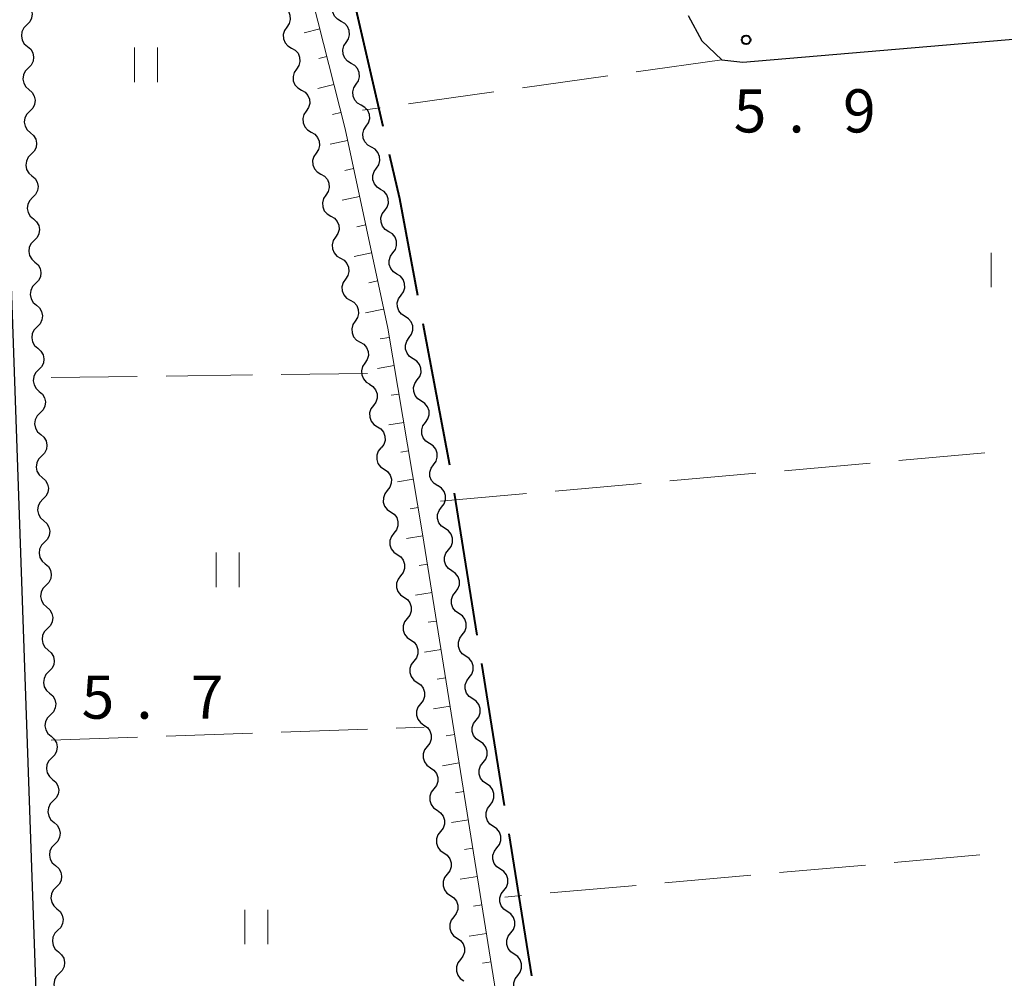
# Model space of a CAD drawing. Units: metres. Extents: x -74000 to -72000, y 34500 to 36000.
# Drawn here: x -72876 to -72790, y 34583 to 34666 of the extents above; entities that cross this region are included whole.
import ezdxf

# ---------------------------------------------------------------- set-up
doc = ezdxf.new("R2010")
doc.units = ezdxf.units.M
for name, color, linetype, lineweight in [('110600_大字・町・丁目界', 7, 'Continuous', 40), ('210100_道路縁(街区線)', 7, 'Continuous', 30), ('510200_細流', 7, 'Continuous', 30), ('610111_人工斜面(上)', 7, 'Continuous', 30), ('610199_人工斜面(ヒゲ)', 7, 'Continuous', 30), ('630200_耕地界', 7, 'Continuous', 30), ('631100_田', 7, 'Continuous', 13), ('731200_図化機測定による標高点', 7, 'Continuous', 40)]:
    doc.layers.add(name, color=color, linetype=linetype, lineweight=lineweight)
doc.styles.add('Style-WORKING', font='MS Gothic.ttf')

msp = doc.modelspace()

# ---------------------------------------------------------------- linework, layer by layer
at = {"layer": '110600_大字・町・丁目界', "linetype": 'Continuous', "lineweight": 40}
for p, q in [((-72846.979, 34669.396), (-72844.179, 34657.214)), ((-72840.696, 34640.067), (-72838.392, 34627.781)), ((-72837.967, 34625.318), (-72835.996, 34612.974)), ((-72835.601, 34610.506), (-72833.63, 34598.162)), ((-72833.235, 34595.693), (-72831.264, 34583.35))]:
    msp.add_line(p, q, dxfattribs=at)
at = {"layer": '110600_大字・町・丁目界', "linetype": 'Continuous', "lineweight": 40, "flags": 128}
msp.add_lwpolyline([(-72843.619, 34654.777), (-72842.73, 34650.91), (-72841.157, 34642.524)], dxfattribs=at)
at = {"layer": '210100_道路縁(街区線)', "linetype": 'Continuous', "lineweight": 30, "flags": 128}
for points in [[(-72871.44, 34500), (-72880.05, 34745.22)], [(-72817.62, 34666.83), (-72816.43, 34664.61), (-72814.71, 34662.97), (-72812.88, 34662.78), (-72768.27, 34666.57)]]:
    msp.add_lwpolyline(points, dxfattribs=at)
at = {"layer": '510200_細流', "linetype": 'Continuous', "lineweight": 30, "flags": 128}
for points in [[(-72875.194, 34667.882), (-72874.917, 34667.64), (-72874.734, 34667.322), (-72874.662, 34666.961), (-72874.71, 34666.597), (-72874.87, 34666.268), (-72875.13, 34666.008)], [(-72852.944, 34667.653), (-72852.627, 34667.468), (-72852.388, 34667.19), (-72852.25, 34666.849), (-72852.228, 34666.482), (-72852.325, 34666.128), (-72852.531, 34665.825)], [(-72847.807, 34666.313), (-72848.126, 34666.494), (-72848.369, 34666.769), (-72848.512, 34667.108), (-72848.539, 34667.474), (-72848.447, 34667.829), (-72848.245, 34668.136)], [(-72875.13, 34666.008), (-72875.389, 34665.748), (-72875.55, 34665.418), (-72875.597, 34665.054), (-72875.525, 34664.693), (-72875.342, 34664.376), (-72875.066, 34664.134)], [(-72852.531, 34665.825), (-72852.737, 34665.521), (-72852.833, 34665.167), (-72852.812, 34664.8), (-72852.673, 34664.46), (-72852.434, 34664.181), (-72852.117, 34663.996)], [(-72847.368, 34664.49), (-72847.166, 34664.797), (-72847.075, 34665.152), (-72847.101, 34665.518), (-72847.244, 34665.857), (-72847.487, 34666.131), (-72847.807, 34666.313)], [(-72875.066, 34664.134), (-72874.789, 34663.892), (-72874.606, 34663.574), (-72874.534, 34663.214), (-72874.581, 34662.85), (-72874.742, 34662.52), (-72875.001, 34662.26)], [(-72846.929, 34662.667), (-72847.248, 34662.848), (-72847.491, 34663.123), (-72847.635, 34663.462), (-72847.661, 34663.828), (-72847.57, 34664.183), (-72847.368, 34664.49)], [(-72852.107, 34663.998), (-72851.789, 34663.814), (-72851.548, 34663.538), (-72851.407, 34663.198), (-72851.384, 34662.832), (-72851.478, 34662.477), (-72851.682, 34662.172)], [(-72846.49, 34660.844), (-72846.288, 34661.151), (-72846.197, 34661.506), (-72846.223, 34661.872), (-72846.367, 34662.211), (-72846.61, 34662.486), (-72846.929, 34662.667)], [(-72875.001, 34662.26), (-72875.261, 34662), (-72875.421, 34661.67), (-72875.469, 34661.306), (-72875.397, 34660.946), (-72875.214, 34660.628), (-72874.937, 34660.386)], [(-72851.682, 34662.172), (-72851.886, 34661.867), (-72851.98, 34661.512), (-72851.956, 34661.146), (-72851.815, 34660.806), (-72851.574, 34660.529), (-72851.257, 34660.346)], [(-72846.051, 34659.021), (-72846.371, 34659.202), (-72846.614, 34659.477), (-72846.757, 34659.816), (-72846.783, 34660.182), (-72846.692, 34660.537), (-72846.49, 34660.844)], [(-72874.937, 34660.386), (-72874.661, 34660.144), (-72874.478, 34659.826), (-72874.406, 34659.466), (-72874.453, 34659.102), (-72874.614, 34658.772), (-72874.873, 34658.512)], [(-72851.257, 34660.346), (-72850.939, 34660.162), (-72850.698, 34659.886), (-72850.557, 34659.546), (-72850.533, 34659.179), (-72850.627, 34658.825), (-72850.831, 34658.52)], [(-72845.613, 34657.198), (-72845.411, 34657.505), (-72845.319, 34657.86), (-72845.346, 34658.226), (-72845.489, 34658.565), (-72845.732, 34658.84), (-72846.051, 34659.021)], [(-72874.873, 34658.512), (-72875.132, 34658.252), (-72875.293, 34657.922), (-72875.341, 34657.559), (-72875.268, 34657.198), (-72875.085, 34656.88), (-72874.809, 34656.638)], [(-72850.831, 34658.52), (-72851.035, 34658.214), (-72851.129, 34657.86), (-72851.106, 34657.494), (-72850.965, 34657.154), (-72850.724, 34656.877), (-72850.406, 34656.693)], [(-72874.809, 34656.638), (-72874.533, 34656.397), (-72874.35, 34656.079), (-72874.277, 34655.718), (-72874.325, 34655.354), (-72874.486, 34655.024), (-72874.745, 34654.764)], [(-72850.406, 34656.693), (-72850.088, 34656.51), (-72849.847, 34656.233), (-72849.706, 34655.893), (-72849.683, 34655.527), (-72849.777, 34655.173), (-72849.981, 34654.867)], [(-72845.174, 34655.375), (-72845.493, 34655.556), (-72845.736, 34655.831), (-72845.88, 34656.17), (-72845.906, 34656.536), (-72845.814, 34656.891), (-72845.613, 34657.198)], [(-72874.745, 34654.764), (-72875.004, 34654.504), (-72875.165, 34654.175), (-72875.213, 34653.811), (-72875.14, 34653.45), (-72874.957, 34653.132), (-72874.681, 34652.89)], [(-72849.981, 34654.867), (-72850.185, 34654.562), (-72850.279, 34654.208), (-72850.255, 34653.841), (-72850.115, 34653.501), (-72849.874, 34653.225), (-72849.556, 34653.041)], [(-72844.735, 34653.552), (-72844.533, 34653.859), (-72844.442, 34654.214), (-72844.468, 34654.58), (-72844.612, 34654.919), (-72844.855, 34655.194), (-72845.174, 34655.375)], [(-72849.556, 34653.041), (-72849.238, 34652.858), (-72848.997, 34652.581), (-72848.856, 34652.241), (-72848.832, 34651.875), (-72848.926, 34651.52), (-72849.13, 34651.215)], [(-72844.366, 34651.714), (-72844.677, 34651.91), (-72844.907, 34652.196), (-72845.035, 34652.541), (-72845.044, 34652.907), (-72844.936, 34653.258), (-72844.721, 34653.555)], [(-72874.681, 34652.89), (-72874.404, 34652.649), (-72874.221, 34652.331), (-72874.149, 34651.97), (-72874.197, 34651.606), (-72874.357, 34651.277), (-72874.617, 34651.017)], [(-72844.012, 34649.873), (-72843.796, 34650.17), (-72843.689, 34650.521), (-72843.698, 34650.887), (-72843.826, 34651.233), (-72844.056, 34651.518), (-72844.366, 34651.714)], [(-72874.617, 34651.017), (-72874.876, 34650.757), (-72875.037, 34650.427), (-72875.084, 34650.063), (-72875.012, 34649.702), (-72874.829, 34649.384), (-72874.553, 34649.143)], [(-72849.13, 34651.215), (-72849.335, 34650.91), (-72849.429, 34650.555), (-72849.405, 34650.189), (-72849.264, 34649.849), (-72849.023, 34649.573), (-72848.705, 34649.389)], [(-72843.658, 34648.032), (-72843.969, 34648.227), (-72844.199, 34648.513), (-72844.326, 34648.858), (-72844.336, 34649.225), (-72844.228, 34649.576), (-72844.012, 34649.873)], [(-72874.553, 34649.143), (-72874.276, 34648.901), (-72874.093, 34648.583), (-72874.021, 34648.222), (-72874.068, 34647.858), (-72874.229, 34647.529), (-72874.489, 34647.269)], [(-72848.705, 34649.389), (-72848.387, 34649.205), (-72848.146, 34648.929), (-72848.005, 34648.589), (-72847.982, 34648.223), (-72848.076, 34647.868), (-72848.28, 34647.563)], [(-72843.304, 34646.19), (-72843.088, 34646.487), (-72842.98, 34646.838), (-72842.99, 34647.205), (-72843.117, 34647.55), (-72843.347, 34647.836), (-72843.658, 34648.032)], [(-72874.489, 34647.269), (-72874.748, 34647.009), (-72874.909, 34646.679), (-72874.956, 34646.315), (-72874.884, 34645.954), (-72874.701, 34645.637), (-72874.424, 34645.395)], [(-72848.28, 34647.563), (-72848.484, 34647.258), (-72848.578, 34646.903), (-72848.554, 34646.537), (-72848.414, 34646.197), (-72848.173, 34645.92), (-72847.855, 34645.737)], [(-72842.949, 34644.349), (-72843.26, 34644.545), (-72843.49, 34644.831), (-72843.618, 34645.176), (-72843.627, 34645.543), (-72843.519, 34645.893), (-72843.304, 34646.19)], [(-72874.424, 34645.395), (-72874.148, 34645.153), (-72873.965, 34644.835), (-72873.893, 34644.474), (-72873.94, 34644.111), (-72874.101, 34643.781), (-72874.36, 34643.521)], [(-72847.855, 34645.737), (-72847.537, 34645.553), (-72847.296, 34645.276), (-72847.155, 34644.936), (-72847.131, 34644.57), (-72847.225, 34644.216), (-72847.43, 34643.91)], [(-72874.36, 34643.521), (-72874.62, 34643.261), (-72874.78, 34642.931), (-72874.828, 34642.567), (-72874.756, 34642.207), (-72874.573, 34641.889), (-72874.296, 34641.647)], [(-72847.43, 34643.91), (-72847.634, 34643.605), (-72847.728, 34643.251), (-72847.704, 34642.884), (-72847.563, 34642.545), (-72847.322, 34642.268), (-72847.004, 34642.084)], [(-72842.595, 34642.508), (-72842.38, 34642.805), (-72842.272, 34643.156), (-72842.281, 34643.522), (-72842.409, 34643.868), (-72842.639, 34644.153), (-72842.949, 34644.349)], [(-72847.004, 34642.084), (-72846.686, 34641.901), (-72846.445, 34641.624), (-72846.305, 34641.284), (-72846.281, 34640.918), (-72846.375, 34640.563), (-72846.579, 34640.258)], [(-72842.241, 34640.667), (-72842.552, 34640.862), (-72842.782, 34641.148), (-72842.909, 34641.493), (-72842.919, 34641.86), (-72842.811, 34642.211), (-72842.595, 34642.508)], [(-72874.296, 34641.647), (-72874.02, 34641.405), (-72873.837, 34641.087), (-72873.764, 34640.727), (-72873.812, 34640.363), (-72873.973, 34640.033), (-72874.232, 34639.773)], [(-72846.579, 34640.258), (-72846.783, 34639.953), (-72846.877, 34639.598), (-72846.854, 34639.232), (-72846.713, 34638.892), (-72846.472, 34638.616), (-72846.154, 34638.432)], [(-72841.887, 34638.825), (-72841.671, 34639.122), (-72841.563, 34639.473), (-72841.573, 34639.84), (-72841.7, 34640.185), (-72841.93, 34640.471), (-72842.241, 34640.667)], [(-72874.232, 34639.773), (-72874.491, 34639.513), (-72874.652, 34639.183), (-72874.7, 34638.82), (-72874.627, 34638.459), (-72874.444, 34638.141), (-72874.168, 34637.899)], [(-72846.154, 34638.432), (-72845.836, 34638.248), (-72845.595, 34637.972), (-72845.454, 34637.632), (-72845.43, 34637.266), (-72845.525, 34636.911), (-72845.729, 34636.606)], [(-72841.533, 34636.984), (-72841.843, 34637.18), (-72842.073, 34637.466), (-72842.201, 34637.811), (-72842.21, 34638.178), (-72842.103, 34638.528), (-72841.887, 34638.825)], [(-72874.168, 34637.899), (-72873.892, 34637.658), (-72873.709, 34637.34), (-72873.636, 34636.979), (-72873.684, 34636.615), (-72873.845, 34636.285), (-72874.104, 34636.025)], [(-72841.178, 34635.143), (-72840.963, 34635.44), (-72840.855, 34635.791), (-72840.864, 34636.158), (-72840.992, 34636.503), (-72841.222, 34636.788), (-72841.533, 34636.984)], [(-72874.104, 34636.025), (-72874.363, 34635.765), (-72874.524, 34635.436), (-72874.572, 34635.072), (-72874.499, 34634.711), (-72874.316, 34634.393), (-72874.04, 34634.151)], [(-72845.729, 34636.606), (-72845.933, 34636.301), (-72846.027, 34635.946), (-72846.003, 34635.58), (-72845.862, 34635.24), (-72845.621, 34634.963), (-72845.303, 34634.78)], [(-72840.824, 34633.302), (-72841.135, 34633.498), (-72841.365, 34633.783), (-72841.492, 34634.128), (-72841.502, 34634.495), (-72841.394, 34634.846), (-72841.178, 34635.143)], [(-72874.04, 34634.151), (-72873.763, 34633.91), (-72873.58, 34633.592), (-72873.508, 34633.231), (-72873.556, 34632.867), (-72873.716, 34632.538), (-72873.976, 34632.277)], [(-72845.344, 34634.771), (-72845.034, 34634.574), (-72844.806, 34634.287), (-72844.68, 34633.941), (-72844.672, 34633.574), (-72844.782, 34633.224), (-72844.999, 34632.928)], [(-72840.47, 34631.46), (-72840.254, 34631.758), (-72840.146, 34632.108), (-72840.156, 34632.475), (-72840.283, 34632.82), (-72840.514, 34633.106), (-72840.824, 34633.302)], [(-72844.999, 34632.928), (-72845.216, 34632.632), (-72845.325, 34632.282), (-72845.318, 34631.915), (-72845.192, 34631.569), (-72844.963, 34631.283), (-72844.653, 34631.085)], [(-72873.976, 34632.277), (-72874.235, 34632.017), (-72874.396, 34631.688), (-72874.443, 34631.324), (-72874.371, 34630.963), (-72874.188, 34630.645), (-72873.912, 34630.404)], [(-72844.653, 34631.085), (-72844.344, 34630.888), (-72844.115, 34630.601), (-72843.989, 34630.255), (-72843.982, 34629.889), (-72844.091, 34629.538), (-72844.308, 34629.242)], [(-72840.116, 34629.619), (-72840.426, 34629.815), (-72840.656, 34630.101), (-72840.784, 34630.446), (-72840.793, 34630.813), (-72840.686, 34631.163), (-72840.47, 34631.46)], [(-72873.912, 34630.404), (-72873.635, 34630.162), (-72873.452, 34629.844), (-72873.38, 34629.483), (-72873.427, 34629.119), (-72873.588, 34628.79), (-72873.847, 34628.53)], [(-72844.361, 34629.233), (-72844.587, 34628.944), (-72844.707, 34628.597), (-72844.711, 34628.231), (-72844.596, 34627.881), (-72844.376, 34627.587), (-72844.072, 34627.381)], [(-72839.761, 34627.778), (-72839.546, 34628.075), (-72839.438, 34628.426), (-72839.447, 34628.793), (-72839.575, 34629.138), (-72839.805, 34629.423), (-72840.116, 34629.619)], [(-72873.847, 34628.53), (-72874.107, 34628.27), (-72874.267, 34627.94), (-72874.315, 34627.576), (-72874.243, 34627.215), (-72874.06, 34626.897), (-72873.783, 34626.656)], [(-72844.072, 34627.381), (-72843.769, 34627.174), (-72843.549, 34626.88), (-72843.434, 34626.531), (-72843.438, 34626.164), (-72843.558, 34625.817), (-72843.784, 34625.528)], [(-72839.407, 34625.937), (-72839.718, 34626.133), (-72839.948, 34626.418), (-72840.075, 34626.763), (-72840.085, 34627.13), (-72839.977, 34627.481), (-72839.761, 34627.778)], [(-72873.783, 34626.656), (-72873.507, 34626.414), (-72873.324, 34626.096), (-72873.252, 34625.735), (-72873.299, 34625.372), (-72873.46, 34625.042), (-72873.719, 34624.782)], [(-72839.068, 34624.093), (-72838.843, 34624.384), (-72838.726, 34624.731), (-72838.724, 34625.098), (-72838.842, 34625.447), (-72839.064, 34625.739), (-72839.368, 34625.944)], [(-72873.719, 34624.782), (-72873.978, 34624.522), (-72874.139, 34624.192), (-72874.187, 34623.828), (-72874.114, 34623.468), (-72873.931, 34623.15), (-72873.655, 34622.908)], [(-72843.784, 34625.528), (-72844.01, 34625.239), (-72844.13, 34624.892), (-72844.134, 34624.525), (-72844.019, 34624.176), (-72843.799, 34623.882), (-72843.495, 34623.675)], [(-72838.767, 34622.242), (-72839.072, 34622.447), (-72839.293, 34622.739), (-72839.411, 34623.088), (-72839.41, 34623.455), (-72839.292, 34623.802), (-72839.068, 34624.093)], [(-72843.495, 34623.675), (-72843.192, 34623.469), (-72842.972, 34623.175), (-72842.857, 34622.826), (-72842.86, 34622.459), (-72842.98, 34622.112), (-72843.207, 34621.823)], [(-72873.655, 34622.908), (-72873.379, 34622.666), (-72873.196, 34622.348), (-72873.123, 34621.988), (-72873.171, 34621.624), (-72873.332, 34621.294), (-72873.591, 34621.034)], [(-72838.466, 34620.391), (-72838.242, 34620.682), (-72838.124, 34621.03), (-72838.123, 34621.396), (-72838.24, 34621.745), (-72838.462, 34622.037), (-72838.767, 34622.242)], [(-72843.207, 34621.823), (-72843.433, 34621.533), (-72843.553, 34621.187), (-72843.556, 34620.82), (-72843.441, 34620.47), (-72843.222, 34620.177), (-72842.918, 34619.97)], [(-72873.591, 34621.034), (-72873.85, 34620.774), (-72874.011, 34620.444), (-72874.059, 34620.081), (-72873.986, 34619.72), (-72873.803, 34619.402), (-72873.527, 34619.16)], [(-72842.918, 34619.97), (-72842.615, 34619.763), (-72842.395, 34619.47), (-72842.28, 34619.12), (-72842.283, 34618.753), (-72842.403, 34618.407), (-72842.629, 34618.117)], [(-72838.166, 34618.541), (-72838.47, 34618.745), (-72838.692, 34619.038), (-72838.81, 34619.386), (-72838.808, 34619.753), (-72838.691, 34620.101), (-72838.466, 34620.391)], [(-72873.527, 34619.16), (-72873.25, 34618.918), (-72873.067, 34618.601), (-72872.995, 34618.24), (-72873.043, 34617.876), (-72873.203, 34617.546), (-72873.463, 34617.286)], [(-72842.629, 34618.117), (-72842.856, 34617.828), (-72842.976, 34617.482), (-72842.979, 34617.115), (-72842.864, 34616.765), (-72842.644, 34616.472), (-72842.341, 34616.265)], [(-72837.865, 34616.69), (-72837.641, 34616.981), (-72837.523, 34617.328), (-72837.522, 34617.695), (-72837.639, 34618.044), (-72837.861, 34618.336), (-72838.166, 34618.541)], [(-72873.463, 34617.286), (-72873.722, 34617.026), (-72873.883, 34616.697), (-72873.93, 34616.333), (-72873.858, 34615.972), (-72873.675, 34615.654), (-72873.399, 34615.412)], [(-72842.341, 34616.265), (-72842.037, 34616.058), (-72841.818, 34615.764), (-72841.702, 34615.415), (-72841.706, 34615.048), (-72841.826, 34614.701), (-72842.052, 34614.412)], [(-72837.564, 34614.839), (-72837.869, 34615.044), (-72838.091, 34615.336), (-72838.208, 34615.685), (-72838.207, 34616.052), (-72838.089, 34616.399), (-72837.865, 34616.69)], [(-72873.399, 34615.412), (-72873.122, 34615.171), (-72872.939, 34614.853), (-72872.867, 34614.492), (-72872.914, 34614.128), (-72873.075, 34613.798), (-72873.334, 34613.538)], [(-72837.264, 34612.988), (-72837.039, 34613.279), (-72836.922, 34613.627), (-72836.92, 34613.994), (-72837.038, 34614.342), (-72837.26, 34614.634), (-72837.564, 34614.839)], [(-72842.052, 34614.412), (-72842.278, 34614.123), (-72842.399, 34613.776), (-72842.402, 34613.409), (-72842.287, 34613.06), (-72842.067, 34612.766), (-72841.764, 34612.559)], [(-72873.334, 34613.538), (-72873.594, 34613.278), (-72873.755, 34612.949), (-72873.802, 34612.585), (-72873.73, 34612.224), (-72873.547, 34611.906), (-72873.27, 34611.665)], [(-72836.963, 34611.138), (-72837.268, 34611.343), (-72837.489, 34611.635), (-72837.607, 34611.983), (-72837.606, 34612.35), (-72837.488, 34612.698), (-72837.264, 34612.988)], [(-72841.764, 34612.559), (-72841.46, 34612.353), (-72841.24, 34612.059), (-72841.125, 34611.71), (-72841.129, 34611.343), (-72841.249, 34610.996), (-72841.475, 34610.707)], [(-72873.27, 34611.665), (-72872.994, 34611.423), (-72872.811, 34611.105), (-72872.739, 34610.744), (-72872.786, 34610.38), (-72872.947, 34610.051), (-72873.206, 34609.791)], [(-72836.662, 34609.287), (-72836.438, 34609.578), (-72836.32, 34609.925), (-72836.319, 34610.292), (-72836.436, 34610.641), (-72836.658, 34610.933), (-72836.963, 34611.138)], [(-72841.475, 34610.707), (-72841.701, 34610.418), (-72841.821, 34610.071), (-72841.825, 34609.704), (-72841.71, 34609.355), (-72841.49, 34609.061), (-72841.187, 34608.854)], [(-72873.206, 34609.791), (-72873.466, 34609.531), (-72873.626, 34609.201), (-72873.674, 34608.837), (-72873.602, 34608.476), (-72873.419, 34608.158), (-72873.142, 34607.917)], [(-72836.362, 34607.436), (-72836.666, 34607.641), (-72836.888, 34607.933), (-72837.006, 34608.282), (-72837.004, 34608.649), (-72836.887, 34608.996), (-72836.662, 34609.287)], [(-72841.187, 34608.854), (-72840.883, 34608.647), (-72840.663, 34608.354), (-72840.548, 34608.004), (-72840.552, 34607.637), (-72840.672, 34607.291), (-72840.898, 34607.001)], [(-72873.142, 34607.917), (-72872.866, 34607.675), (-72872.683, 34607.357), (-72872.61, 34606.996), (-72872.658, 34606.633), (-72872.819, 34606.303), (-72873.078, 34606.043)], [(-72840.898, 34607.001), (-72841.124, 34606.712), (-72841.244, 34606.366), (-72841.248, 34605.999), (-72841.133, 34605.649), (-72840.913, 34605.356), (-72840.609, 34605.149)], [(-72836.061, 34605.586), (-72835.837, 34605.876), (-72835.719, 34606.224), (-72835.718, 34606.591), (-72835.835, 34606.939), (-72836.057, 34607.232), (-72836.362, 34607.436)], [(-72873.078, 34606.043), (-72873.337, 34605.783), (-72873.498, 34605.453), (-72873.546, 34605.089), (-72873.473, 34604.729), (-72873.29, 34604.411), (-72873.014, 34604.169)], [(-72840.609, 34605.149), (-72840.306, 34604.942), (-72840.086, 34604.648), (-72839.971, 34604.299), (-72839.974, 34603.932), (-72840.095, 34603.585), (-72840.321, 34603.296)], [(-72835.76, 34603.735), (-72836.065, 34603.94), (-72836.287, 34604.232), (-72836.404, 34604.58), (-72836.403, 34604.947), (-72836.285, 34605.295), (-72836.061, 34605.586)], [(-72873.014, 34604.169), (-72872.738, 34603.927), (-72872.555, 34603.609), (-72872.482, 34603.249), (-72872.53, 34602.885), (-72872.691, 34602.555), (-72872.95, 34602.295)], [(-72840.321, 34603.296), (-72840.547, 34603.007), (-72840.667, 34602.66), (-72840.671, 34602.293), (-72840.555, 34601.944), (-72840.336, 34601.65), (-72840.032, 34601.443)], [(-72835.46, 34601.884), (-72835.235, 34602.175), (-72835.118, 34602.522), (-72835.116, 34602.889), (-72835.234, 34603.238), (-72835.456, 34603.53), (-72835.76, 34603.735)], [(-72872.95, 34602.295), (-72873.209, 34602.035), (-72873.37, 34601.705), (-72873.417, 34601.341), (-72873.345, 34600.981), (-72873.162, 34600.663), (-72872.886, 34600.421)], [(-72835.159, 34600.033), (-72835.464, 34600.238), (-72835.685, 34600.53), (-72835.803, 34600.879), (-72835.802, 34601.246), (-72835.684, 34601.593), (-72835.46, 34601.884)], [(-72840.032, 34601.443), (-72839.729, 34601.237), (-72839.509, 34600.943), (-72839.394, 34600.594), (-72839.397, 34600.227), (-72839.517, 34599.88), (-72839.744, 34599.591)], [(-72872.886, 34600.421), (-72872.609, 34600.179), (-72872.426, 34599.862), (-72872.354, 34599.501), (-72872.402, 34599.137), (-72872.562, 34598.807), (-72872.822, 34598.547)], [(-72834.858, 34598.183), (-72834.634, 34598.473), (-72834.516, 34598.821), (-72834.515, 34599.188), (-72834.632, 34599.536), (-72834.854, 34599.829), (-72835.159, 34600.033)], [(-72839.744, 34599.591), (-72839.97, 34599.302), (-72840.09, 34598.955), (-72840.093, 34598.588), (-72839.978, 34598.239), (-72839.758, 34597.945), (-72839.455, 34597.738)], [(-72872.822, 34598.547), (-72873.081, 34598.287), (-72873.242, 34597.958), (-72873.289, 34597.594), (-72873.217, 34597.233), (-72873.034, 34596.915), (-72872.757, 34596.673)], [(-72834.558, 34596.332), (-72834.862, 34596.537), (-72835.084, 34596.829), (-72835.202, 34597.178), (-72835.2, 34597.544), (-72835.083, 34597.892), (-72834.858, 34598.183)], [(-72839.455, 34597.738), (-72839.152, 34597.531), (-72838.932, 34597.238), (-72838.817, 34596.888), (-72838.82, 34596.521), (-72838.94, 34596.175), (-72839.166, 34595.886)], [(-72872.757, 34596.673), (-72872.481, 34596.432), (-72872.298, 34596.114), (-72872.226, 34595.753), (-72872.273, 34595.389), (-72872.434, 34595.059), (-72872.693, 34594.799)], [(-72839.166, 34595.886), (-72839.393, 34595.596), (-72839.513, 34595.25), (-72839.516, 34594.883), (-72839.401, 34594.533), (-72839.181, 34594.24), (-72838.878, 34594.033)], [(-72834.257, 34594.481), (-72834.033, 34594.772), (-72833.915, 34595.119), (-72833.914, 34595.486), (-72834.031, 34595.835), (-72834.253, 34596.127), (-72834.558, 34596.332)], [(-72872.693, 34594.799), (-72872.953, 34594.539), (-72873.113, 34594.21), (-72873.161, 34593.846), (-72873.089, 34593.485), (-72872.906, 34593.167), (-72872.629, 34592.926)], [(-72838.878, 34594.033), (-72838.574, 34593.826), (-72838.354, 34593.532), (-72838.239, 34593.183), (-72838.243, 34592.816), (-72838.363, 34592.469), (-72838.589, 34592.18)], [(-72833.956, 34592.63), (-72834.261, 34592.835), (-72834.483, 34593.127), (-72834.6, 34593.476), (-72834.599, 34593.843), (-72834.481, 34594.19), (-72834.257, 34594.481)], [(-72872.629, 34592.926), (-72872.353, 34592.684), (-72872.17, 34592.366), (-72872.097, 34592.005), (-72872.145, 34591.641), (-72872.306, 34591.312), (-72872.565, 34591.052)], [(-72838.589, 34592.18), (-72838.815, 34591.891), (-72838.935, 34591.544), (-72838.939, 34591.177), (-72838.824, 34590.828), (-72838.604, 34590.534), (-72838.301, 34590.328)], [(-72833.656, 34590.78), (-72833.431, 34591.07), (-72833.314, 34591.418), (-72833.312, 34591.785), (-72833.43, 34592.133), (-72833.652, 34592.426), (-72833.956, 34592.63)], [(-72872.565, 34591.052), (-72872.824, 34590.792), (-72872.985, 34590.462), (-72873.033, 34590.098), (-72872.96, 34589.737), (-72872.777, 34589.419), (-72872.501, 34589.178)], [(-72833.355, 34588.929), (-72833.66, 34589.134), (-72833.882, 34589.426), (-72833.999, 34589.775), (-72833.998, 34590.142), (-72833.88, 34590.489), (-72833.656, 34590.78)], [(-72838.301, 34590.328), (-72837.997, 34590.121), (-72837.777, 34589.827), (-72837.662, 34589.478), (-72837.666, 34589.111), (-72837.786, 34588.764), (-72838.012, 34588.475)], [(-72872.501, 34589.178), (-72872.225, 34588.936), (-72872.042, 34588.618), (-72871.969, 34588.257), (-72872.017, 34587.894), (-72872.178, 34587.564), (-72872.437, 34587.304)], [(-72833.054, 34587.078), (-72832.83, 34587.369), (-72832.712, 34587.716), (-72832.711, 34588.083), (-72832.828, 34588.432), (-72833.05, 34588.724), (-72833.355, 34588.929)], [(-72838.012, 34588.475), (-72838.238, 34588.186), (-72838.358, 34587.839), (-72838.362, 34587.472), (-72838.247, 34587.123), (-72838.027, 34586.829), (-72837.723, 34586.622)], [(-72872.437, 34587.304), (-72872.696, 34587.044), (-72872.857, 34586.714), (-72872.905, 34586.35), (-72872.832, 34585.99), (-72872.649, 34585.672), (-72872.373, 34585.43)], [(-72832.754, 34585.227), (-72833.058, 34585.432), (-72833.28, 34585.724), (-72833.398, 34586.073), (-72833.396, 34586.44), (-72833.279, 34586.787), (-72833.054, 34587.078)], [(-72837.723, 34586.622), (-72837.42, 34586.415), (-72837.2, 34586.122), (-72837.085, 34585.772), (-72837.089, 34585.405), (-72837.209, 34585.059), (-72837.435, 34584.77)], [(-72872.373, 34585.43), (-72872.096, 34585.188), (-72871.913, 34584.87), (-72871.841, 34584.51), (-72871.889, 34584.146), (-72872.049, 34583.816), (-72872.309, 34583.556)], [(-72837.435, 34584.77), (-72837.661, 34584.48), (-72837.781, 34584.134), (-72837.785, 34583.767), (-72837.669, 34583.417), (-72837.45, 34583.124), (-72837.146, 34582.917)], [(-72832.453, 34583.377), (-72832.229, 34583.667), (-72832.111, 34584.015), (-72832.11, 34584.382), (-72832.227, 34584.73), (-72832.449, 34585.023), (-72832.754, 34585.227)], [(-72872.309, 34583.556), (-72872.568, 34583.296), (-72872.729, 34582.966), (-72872.776, 34582.602), (-72872.704, 34582.242), (-72872.521, 34581.924), (-72872.245, 34581.682)], [(-72832.152, 34581.526), (-72832.457, 34581.731), (-72832.679, 34582.023), (-72832.796, 34582.372), (-72832.795, 34582.739), (-72832.677, 34583.086), (-72832.453, 34583.377)]]:
    msp.add_lwpolyline(points, dxfattribs=at)
at = {"layer": '610111_人工斜面(上)', "linetype": 'Continuous', "lineweight": 13, "flags": 128}
msp.add_lwpolyline([(-72930.89, 34868.41), (-72930.07, 34868.01), (-72926.61, 34862.44), (-72918.15, 34846.51), (-72910.95, 34833.18), (-72901.46, 34816.21), (-72892.43, 34799.12), (-72883.41, 34779.78), (-72877.5, 34765), (-72873.56, 34754.78), (-72867.39, 34737.5), (-72863.19, 34723.8), (-72859.21, 34707.26), (-72850.29, 34668.18), (-72847.46, 34656.96), (-72843.75, 34639.65), (-72840.72, 34621.77), (-72821.24, 34500)], dxfattribs=at)
at = {"layer": '610199_人工斜面(ヒゲ)', "linetype": 'Continuous', "lineweight": 13, "flags": 128}
for points in [[(-72849.66, 34665.67), (-72851.01, 34665.33)], [(-72849.05, 34663.25), (-72849.73, 34663.08)], [(-72848.44, 34660.83), (-72849.83, 34660.47)], [(-72847.82, 34658.4), (-72848.55, 34658.22)], [(-72847.25, 34655.97), (-72848.76, 34655.64)], [(-72846.73, 34653.52), (-72847.48, 34653.36)], [(-72846.2, 34651.08), (-72847.71, 34650.76)], [(-72845.68, 34648.64), (-72846.43, 34648.47)], [(-72845.15, 34646.19), (-72846.68, 34645.87)], [(-72844.63, 34643.75), (-72845.4, 34643.58)], [(-72844.11, 34641.3), (-72845.68, 34640.97)], [(-72843.62, 34638.85), (-72844.4, 34638.72)], [(-72843.2, 34636.39), (-72844.65, 34636.14)], [(-72842.78, 34633.92), (-72843.45, 34633.81)], [(-72842.36, 34631.46), (-72843.66, 34631.24)], [(-72841.94, 34628.99), (-72842.61, 34628.88)], [(-72841.53, 34626.53), (-72842.89, 34626.3)], [(-72841.11, 34624.06), (-72841.81, 34623.94)], [(-72840.69, 34621.6), (-72842.12, 34621.37)], [(-72840.3, 34619.13), (-72841.01, 34619.01)], [(-72839.9, 34616.66), (-72841.34, 34616.43)], [(-72839.51, 34614.19), (-72840.23, 34614.08)], [(-72839.11, 34611.72), (-72840.56, 34611.49)], [(-72838.72, 34609.25), (-72839.44, 34609.14)], [(-72838.32, 34606.79), (-72839.78, 34606.55)], [(-72837.93, 34604.32), (-72838.66, 34604.2)], [(-72837.53, 34601.85), (-72839, 34601.61)], [(-72837.14, 34599.38), (-72837.87, 34599.26)], [(-72836.74, 34596.91), (-72838.22, 34596.67)], [(-72836.35, 34594.44), (-72837.09, 34594.32)], [(-72835.95, 34591.97), (-72837.44, 34591.74)], [(-72835.56, 34589.51), (-72836.3, 34589.39)], [(-72835.16, 34587.04), (-72836.66, 34586.8)], [(-72834.77, 34584.57), (-72835.52, 34584.45)]]:
    msp.add_lwpolyline(points, dxfattribs=at)
at = {"layer": '630200_耕地界', "linetype": 'Continuous', "lineweight": 13}
for p, q in [((-72814.71, 34662.97), (-72822.138, 34661.931)), ((-72824.614, 34661.585), (-72832.041, 34660.546)), ((-72834.517, 34660.199), (-72841.945, 34659.16)), ((-72844.421, 34658.814), (-72845.95, 34658.6)), ((-72865.518, 34635.458), (-72873.018, 34635.363)), ((-72855.519, 34635.584), (-72863.019, 34635.489)), ((-72845.52, 34635.71), (-72853.019, 34635.615)), ((-72799.307, 34628.138), (-72791.836, 34628.802)), ((-72809.268, 34627.254), (-72801.797, 34627.917)), ((-72819.228, 34626.369), (-72811.758, 34627.032)), ((-72829.189, 34625.485), (-72821.719, 34626.148)), ((-72839.15, 34624.6), (-72831.679, 34625.263)), ((-72863.006, 34604.175), (-72855.51, 34604.434)), ((-72853.012, 34604.521), (-72845.516, 34604.779)), ((-72843.018, 34604.866), (-72840.58, 34604.95)), ((-72873, 34603.83), (-72865.504, 34604.089)), ((-72792.264, 34593.863), (-72799.735, 34593.2)), ((-72802.225, 34592.979), (-72809.696, 34592.317)), ((-72812.186, 34592.096), (-72819.657, 34591.433)), ((-72822.147, 34591.212), (-72829.618, 34590.55)), ((-72832.108, 34590.329), (-72833.56, 34590.2))]:
    msp.add_line(p, q, dxfattribs=at)
at = {"layer": '631100_田', "linetype": 'Continuous', "lineweight": 13}
for p, q in [((-72865.76, 34661.04), (-72865.76, 34664.04)), ((-72863.76, 34661.04), (-72863.76, 34664.04)), ((-72791.28, 34643.21), (-72791.28, 34646.21)), ((-72858.65, 34617.14), (-72858.65, 34620.14)), ((-72856.65, 34617.14), (-72856.65, 34620.14)), ((-72856.17, 34586.1), (-72856.17, 34589.1)), ((-72854.17, 34586.1), (-72854.17, 34589.1))]:
    msp.add_line(p, q, dxfattribs=at)
at = {"layer": '731200_図化機測定による標高点', "linetype": 'Continuous', "lineweight": 40}
msp.add_circle((-72812.6, 34664.71, 5.9), 0.375, dxfattribs=at)

# ---------------------------------------------------------------- texts
at = {"layer": '731200_図化機測定による標高点', "linetype": 'Continuous', "lineweight": 40, "style": 'Style-WORKING'}
for s, p in [('5', (-72813.67, 34656.66, -9.999)), ('9', (-72804.17, 34656.66, -9.999)), ('.', (-72808.92, 34656.66, -9.999)), ('5', (-72870.36, 34605.7, -9.999)), ('7', (-72860.86, 34605.7, -9.999)), ('.', (-72865.61, 34605.7, -9.999))]:
    msp.add_text(s, height=3.75, dxfattribs=at).set_placement(p)

doc.saveas('drawing.dxf')
